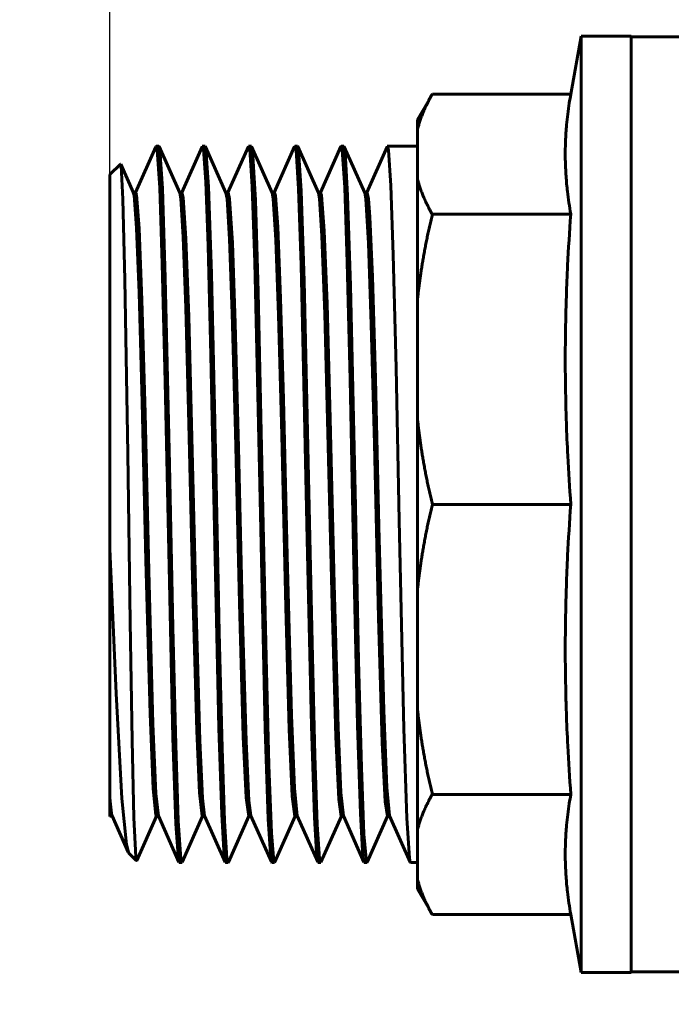
# Model space of a CAD drawing. Units: millimetres. Extents: x -2840 to 42071, y -1059 to 5971.
# Drawn here: x -815 to -790, y 2254 to 2293 of the extents above; entities that cross this region are included whole.
import ezdxf

# ---------------------------------------------------------------- set-up
doc = ezdxf.new("R2010")
doc.units = ezdxf.units.MM
doc.linetypes.add('K5LT_BASIC', pattern=[0])
doc.layers.add('Каталог', color=7, linetype='Continuous')
doc.styles.get("Standard").update_dxf_attribs({"font": 'arial.ttf'})
doc.dimstyles.new('Универсальный', dxfattribs={"dimtxt": 40, "dimasz": 30, "dimexe": 1.25, "dimexo": 0.625, "dimgap": 10, "dimtad": 1, "dimtxsty": 'Standard', "dimcen": 2.5, "dimadec": 0, "dimazin": 0, "dimtfac": 1, "dimtmove": 0, "dimatfit": 3, "dimfxl": 1, "dimarcsym": 0})

# ---------------------------------------------------------------- blocks, each defined once
blk = doc.blocks.new('*D8')
at = {"layer": 'Defpoints', "color": 0, "transparency": 16777216}
for p in [(363.3, 2485.203), (-811.642, 2261.642), (363.3, 2145.991)]:
    blk.add_point(p, dxfattribs=at)
at = {"layer": 'Каталог', "color": 0, "lineweight": -2, "transparency": 16777216}
for p, q in [((-811.642, 2262.267), (-811.642, 2486.453)), ((363.3, 2146.616), (363.3, 2486.453)), ((-781.642, 2485.203), (333.3, 2485.203))]:
    blk.add_line(p, q, dxfattribs=at)
at = {"layer": 'Каталог', "color": 0, "transparency": 16777216}
for points in [[(-781.642, 2490.203), (-781.642, 2480.203), (-811.642, 2485.203)], [(333.3, 2490.203), (333.3, 2480.203), (363.3, 2485.203)]]:
    blk.add_solid(points, dxfattribs=at)
at = {"layer": 'Каталог', "color": 0, "transparency": 16777216, "insert": (-224.171, 2515.626), "char_height": 40, "attachment_point": 5}
blk.add_mtext('1175', dxfattribs=at)
blk = doc.blocks.new('*D9')
at = {"layer": 'Defpoints', "color": 0, "transparency": 16777216}
for p in [(-558.887, 2393.027), (-907.781, 1615.341), (-579.397, 1615.341)]:
    blk.add_point(p, dxfattribs=at)
at = {"layer": 'Каталог', "color": 0, "lineweight": -2, "transparency": 16777216}
for p, q in [((-559.512, 2393.027), (-909.031, 2393.027)), ((-907.781, 2363.027), (-907.781, 1645.341)), ((-580.022, 1615.341), (-909.031, 1615.341))]:
    blk.add_line(p, q, dxfattribs=at)
at = {"layer": 'Каталог', "color": 0, "transparency": 16777216}
for points in [[(-912.781, 2363.027), (-902.781, 2363.027), (-907.781, 2393.027)], [(-912.781, 1645.341), (-902.781, 1645.341), (-907.781, 1615.341)]]:
    blk.add_solid(points, dxfattribs=at)
at = {"layer": 'Каталог', "color": 0, "transparency": 16777216, "insert": (-938.204, 1959.127), "char_height": 40, "attachment_point": 5, "rotation": 90}
blk.add_mtext('778', dxfattribs=at)

msp = doc.modelspace()

# ---------------------------------------------------------------- linework, layer by layer
at = {"layer": 'Каталог', "linetype": 'K5LT_BASIC', "lineweight": 60}
for p, q in [((-793.705, 2289.742), (-793.307, 2291.999)), ((-791.357, 2291.999), (-793.307, 2291.999)), ((-793.307, 2255.555), (-793.307, 2291.999)), ((-791.357, 2255.555), (-791.357, 2291.999)), ((-784.761, 2291.968), (-791.357, 2291.968)), ((-799.667, 2288.749), (-799.094, 2289.742)), ((-799.094, 2289.742), (-793.705, 2289.742)), ((-799.667, 2288.388), (-799.667, 2288.749)), ((-799.667, 2286.421), (-799.667, 2288.388)), ((-810.65, 2285.912), (-809.856, 2287.696)), ((-809.856, 2287.696), (-809.851, 2287.705)), ((-809.851, 2287.705), (-809.847, 2287.71)), ((-809.847, 2287.71), (-809.842, 2287.712)), ((-809.742, 2287.712), (-809.842, 2287.712)), ((-809.842, 2287.712), (-809.801, 2287.573)), ((-809.737, 2287.71), (-809.742, 2287.712)), ((-809.733, 2287.705), (-809.737, 2287.71)), ((-809.729, 2287.697), (-809.733, 2287.705)), ((-809.73, 2287.7), (-808.927, 2285.894)), ((-809.701, 2287.571), (-809.729, 2287.697)), ((-808.85, 2285.912), (-808.056, 2287.696)), ((-808.056, 2287.696), (-808.052, 2287.705)), ((-808.052, 2287.705), (-808.047, 2287.71)), ((-808.047, 2287.71), (-808.042, 2287.712)), ((-807.942, 2287.712), (-808.042, 2287.712)), ((-808.042, 2287.712), (-808.003, 2287.582)), ((-807.938, 2287.71), (-807.942, 2287.712)), ((-807.933, 2287.705), (-807.938, 2287.71)), ((-807.929, 2287.696), (-807.933, 2287.705)), ((-807.905, 2287.596), (-807.929, 2287.696)), ((-807.929, 2287.696), (-807.127, 2285.894)), ((-807.05, 2285.912), (-806.256, 2287.697)), ((-806.256, 2287.697), (-806.251, 2287.705)), ((-806.251, 2287.705), (-806.247, 2287.71)), ((-806.247, 2287.71), (-806.242, 2287.712)), ((-806.142, 2287.712), (-806.242, 2287.712)), ((-806.242, 2287.712), (-806.203, 2287.584)), ((-806.138, 2287.71), (-806.142, 2287.712)), ((-806.134, 2287.705), (-806.138, 2287.71)), ((-806.129, 2287.697), (-806.134, 2287.705)), ((-806.13, 2287.697), (-805.328, 2285.895)), ((-806.076, 2287.343), (-806.129, 2287.697)), ((-805.25, 2285.912), (-804.455, 2287.697)), ((-804.455, 2287.697), (-804.451, 2287.705)), ((-804.451, 2287.705), (-804.446, 2287.71)), ((-804.446, 2287.71), (-804.442, 2287.712)), ((-804.342, 2287.712), (-804.442, 2287.712)), ((-804.442, 2287.712), (-804.4, 2287.562)), ((-804.337, 2287.71), (-804.342, 2287.712)), ((-804.333, 2287.705), (-804.337, 2287.71)), ((-804.329, 2287.697), (-804.333, 2287.705)), ((-804.298, 2287.549), (-804.329, 2287.697)), ((-804.329, 2287.697), (-803.526, 2285.894)), ((-803.449, 2285.912), (-802.655, 2287.697)), ((-802.655, 2287.697), (-802.651, 2287.705)), ((-802.651, 2287.705), (-802.647, 2287.71)), ((-802.647, 2287.71), (-802.642, 2287.712)), ((-802.542, 2287.712), (-802.642, 2287.712)), ((-802.642, 2287.712), (-802.601, 2287.569)), ((-802.538, 2287.71), (-802.542, 2287.712)), ((-802.534, 2287.705), (-802.538, 2287.71)), ((-802.529, 2287.696), (-802.534, 2287.705)), ((-802.491, 2287.493), (-802.529, 2287.696)), ((-802.529, 2287.696), (-801.727, 2285.894)), ((-801.65, 2285.912), (-800.855, 2287.696)), ((-800.856, 2287.696), (-800.851, 2287.705)), ((-800.851, 2287.705), (-800.847, 2287.71)), ((-800.847, 2287.71), (-800.842, 2287.712)), ((-799.667, 2287.712), (-800.842, 2287.712)), ((-800.842, 2287.712), (-800.8, 2287.558)), ((-809.801, 2287.573), (-809.703, 2286.096)), ((-809.601, 2286.071), (-809.701, 2287.571)), ((-808.003, 2287.582), (-807.914, 2286.329)), ((-807.805, 2286.146), (-807.905, 2287.596)), ((-806.203, 2287.584), (-806.105, 2286.13)), ((-805.983, 2285.612), (-806.076, 2287.343)), ((-804.4, 2287.562), (-804.301, 2286.061)), ((-804.197, 2285.972), (-804.298, 2287.549)), ((-802.601, 2287.569), (-802.503, 2286.104)), ((-802.39, 2285.79), (-802.491, 2287.493)), ((-800.8, 2287.558), (-800.707, 2286.184)), ((-811.642, 2286.612), (-811.235, 2287.019)), ((-811.232, 2287.021), (-811.235, 2287.019)), ((-811.228, 2287.019), (-811.232, 2287.021)), ((-811.225, 2287.013), (-811.228, 2287.019)), ((-811.211, 2286.949), (-811.225, 2287.013)), ((-811.225, 2287.013), (-810.728, 2285.895)), ((-811.141, 2285.65), (-811.211, 2286.949)), ((-811.642, 2272.04), (-811.642, 2286.612)), ((-809.703, 2286.096), (-809.604, 2283.139)), ((-807.914, 2286.329), (-807.823, 2283.835)), ((-807.693, 2282.745), (-807.805, 2286.146)), ((-806.105, 2286.13), (-806.005, 2283.193)), ((-802.503, 2286.104), (-802.405, 2283.185)), ((-800.707, 2286.184), (-800.613, 2283.493)), ((-799.667, 2281.796), (-799.667, 2286.421)), ((-810.742, 2285.912), (-810.702, 2285.791)), ((-810.735, 2285.912), (-810.642, 2285.912)), ((-810.702, 2285.791), (-810.604, 2284.529)), ((-810.642, 2285.911), (-810.609, 2285.831)), ((-810.609, 2285.831), (-810.503, 2284.512)), ((-809.489, 2282.593), (-809.601, 2286.071)), ((-808.934, 2285.912), (-808.842, 2285.912)), ((-808.927, 2285.895), (-808.886, 2285.675)), ((-808.842, 2285.912), (-808.792, 2285.722)), ((-808.792, 2285.722), (-808.685, 2284.129)), ((-807.135, 2285.912), (-807.042, 2285.912)), ((-807.127, 2285.894), (-807.085, 2285.672)), ((-807.042, 2285.912), (-806.984, 2285.665)), ((-805.335, 2285.912), (-805.242, 2285.912)), ((-805.329, 2285.899), (-805.285, 2285.67)), ((-805.242, 2285.912), (-805.202, 2285.793)), ((-805.202, 2285.793), (-805.107, 2284.575)), ((-804.301, 2286.061), (-804.202, 2283.08)), ((-804.085, 2282.476), (-804.197, 2285.972)), ((-803.534, 2285.912), (-803.442, 2285.912)), ((-803.527, 2285.895), (-803.486, 2285.68)), ((-803.442, 2285.911), (-803.405, 2285.809)), ((-803.405, 2285.809), (-803.299, 2284.424)), ((-802.281, 2282.297), (-802.39, 2285.79)), ((-801.735, 2285.912), (-801.642, 2285.912)), ((-801.727, 2285.894), (-801.683, 2285.661)), ((-801.642, 2285.911), (-801.642, 2285.912)), ((-801.642, 2285.912), (-801.641, 2285.912)), ((-801.642, 2285.911), (-801.642, 2285.911)), ((-801.642, 2285.911), (-801.642, 2285.911)), ((-801.641, 2285.912), (-801.641, 2285.912)), ((-801.641, 2285.912), (-801.641, 2285.912)), ((-801.641, 2285.912), (-801.641, 2285.912)), ((-801.641, 2285.912), (-801.641, 2285.912)), ((-801.641, 2285.912), (-801.641, 2285.911)), ((-801.641, 2285.911), (-801.641, 2285.911)), ((-801.641, 2285.911), (-801.641, 2285.911)), ((-801.641, 2285.911), (-801.641, 2285.911)), ((-801.641, 2285.911), (-801.641, 2285.911)), ((-801.641, 2285.911), (-801.641, 2285.911)), ((-801.641, 2285.911), (-801.64, 2285.911)), ((-801.64, 2285.911), (-801.64, 2285.911)), ((-801.64, 2285.911), (-801.64, 2285.911)), ((-801.64, 2285.911), (-801.639, 2285.911)), ((-801.639, 2285.911), (-801.637, 2285.91)), ((-801.637, 2285.91), (-801.633, 2285.906)), ((-801.633, 2285.906), (-801.626, 2285.894)), ((-801.626, 2285.894), (-801.612, 2285.847)), ((-801.612, 2285.847), (-801.585, 2285.666)), ((-811.064, 2282.512), (-811.141, 2285.65)), ((-808.886, 2285.675), (-808.787, 2284.173)), ((-807.085, 2285.672), (-806.983, 2284.094)), ((-806.984, 2285.665), (-806.877, 2283.958)), ((-805.874, 2282.046), (-805.983, 2285.612)), ((-805.285, 2285.67), (-805.182, 2284.069)), ((-803.486, 2285.68), (-803.389, 2284.219)), ((-801.683, 2285.661), (-801.577, 2283.938)), ((-801.585, 2285.666), (-801.528, 2284.961)), ((-801.528, 2284.961), (-801.427, 2282.628)), ((-799.094, 2285.066), (-793.705, 2285.066)), ((-805.107, 2284.575), (-804.999, 2281.793)), ((-810.604, 2284.529), (-810.505, 2282.005)), ((-810.503, 2284.512), (-810.397, 2281.722)), ((-808.787, 2284.173), (-808.688, 2281.428)), ((-803.389, 2284.219), (-803.28, 2281.185)), ((-803.299, 2284.424), (-803.192, 2281.578)), ((-808.685, 2284.129), (-808.577, 2281.085)), ((-807.823, 2283.835), (-807.715, 2279.577)), ((-806.983, 2284.094), (-806.881, 2281.2)), ((-806.877, 2283.958), (-806.769, 2280.812)), ((-805.182, 2284.069), (-805.079, 2281.135)), ((-801.577, 2283.938), (-801.469, 2280.778)), ((-800.613, 2283.493), (-800.504, 2279.083)), ((-809.604, 2283.139), (-809.493, 2278.545)), ((-806.005, 2283.193), (-805.894, 2278.63)), ((-804.202, 2283.08), (-804.091, 2278.474)), ((-802.405, 2283.185), (-802.294, 2278.631)), ((-807.524, 2275.281), (-807.693, 2282.745)), ((-810.952, 2275.759), (-811.064, 2282.512)), ((-809.324, 2275.333), (-809.489, 2282.593)), ((-803.902, 2274.257), (-804.085, 2282.476)), ((-802.09, 2273.678), (-802.281, 2282.297)), ((-801.427, 2282.628), (-801.311, 2278.671)), ((-810.505, 2282.005), (-810.387, 2277.74)), ((-805.688, 2273.568), (-805.874, 2282.046)), ((-810.397, 2281.722), (-810.277, 2277.322)), ((-804.999, 2281.793), (-804.891, 2277.871)), ((-803.192, 2281.578), (-803.072, 2277.105)), ((-799.667, 2277.048), (-799.667, 2281.796)), ((-808.688, 2281.428), (-808.567, 2276.905)), ((-806.881, 2281.2), (-806.759, 2276.573)), ((-805.079, 2281.135), (-804.956, 2276.469)), ((-803.28, 2281.185), (-803.158, 2276.548)), ((-808.577, 2281.085), (-808.454, 2276.38)), ((-806.769, 2280.812), (-806.645, 2275.992)), ((-801.469, 2280.778), (-801.349, 2276.135)), ((-807.715, 2279.577), (-807.585, 2273.462)), ((-800.504, 2279.083), (-800.379, 2273.147)), ((-809.493, 2278.545), (-809.355, 2271.961)), ((-805.894, 2278.63), (-805.76, 2272.22)), ((-804.091, 2278.474), (-803.964, 2272.41)), ((-802.294, 2278.631), (-802.158, 2272.096)), ((-801.311, 2278.671), (-801.172, 2272.917)), ((-810.387, 2277.74), (-810.24, 2271.591)), ((-804.891, 2277.871), (-804.745, 2271.778)), ((-810.277, 2277.322), (-810.131, 2271.189)), ((-808.567, 2276.905), (-808.412, 2270.404)), ((-803.072, 2277.105), (-802.918, 2270.674)), ((-799.667, 2270.506), (-799.667, 2277.048)), ((-806.759, 2276.573), (-806.6, 2269.926)), ((-803.158, 2276.548), (-802.998, 2269.866)), ((-808.454, 2276.38), (-808.291, 2269.593)), ((-804.956, 2276.469), (-804.796, 2269.78)), ((-801.349, 2276.135), (-801.186, 2269.368)), ((-810.855, 2269.202), (-810.952, 2275.759)), ((-806.645, 2275.992), (-806.483, 2269.272)), ((-809.192, 2268.987), (-809.324, 2275.333)), ((-807.388, 2268.807), (-807.524, 2275.281)), ((-803.778, 2268.389), (-803.902, 2274.257)), ((-807.585, 2273.462), (-807.399, 2265.065)), ((-805.566, 2267.822), (-805.688, 2273.568)), ((-801.963, 2267.689), (-802.09, 2273.678)), ((-799.094, 2273.777), (-793.705, 2273.777)), ((-800.379, 2273.147), (-800.198, 2265.045)), ((-801.172, 2272.917), (-800.985, 2265.752)), ((-803.964, 2272.41), (-803.801, 2265.151)), ((-811.642, 2272.04), (-811.404, 2266.411)), ((-811.642, 2262.374), (-811.642, 2272.04)), ((-809.355, 2271.961), (-809.189, 2264.689)), ((-805.76, 2272.22), (-805.598, 2265.037)), ((-802.158, 2272.096), (-802.001, 2265.167)), ((-810.24, 2271.591), (-810.081, 2265.624)), ((-804.745, 2271.778), (-804.579, 2265.572)), ((-810.131, 2271.189), (-809.969, 2265.24)), ((-808.412, 2270.404), (-808.259, 2264.962)), ((-802.918, 2270.674), (-802.763, 2265.093)), ((-799.667, 2265.758), (-799.667, 2270.506)), ((-806.6, 2269.926), (-806.451, 2264.735)), ((-804.796, 2269.78), (-804.661, 2265.009)), ((-802.998, 2269.866), (-802.851, 2264.725)), ((-808.291, 2269.593), (-808.146, 2264.587)), ((-806.483, 2269.272), (-806.345, 2264.563)), ((-801.186, 2269.368), (-801.043, 2264.492)), ((-810.777, 2264.584), (-810.855, 2269.202)), ((-809.081, 2264.414), (-809.192, 2268.987)), ((-807.278, 2264.283), (-807.388, 2268.807)), ((-803.67, 2264.002), (-803.778, 2268.389)), ((-805.458, 2263.62), (-805.566, 2267.822)), ((-801.856, 2263.533), (-801.963, 2267.689)), ((-811.404, 2266.411), (-811.178, 2262.324)), ((-810.081, 2265.624), (-809.963, 2262.699)), ((-804.579, 2265.572), (-804.464, 2262.725)), ((-800.985, 2265.752), (-800.867, 2262.763)), ((-799.667, 2261.133), (-799.667, 2265.758)), ((-809.969, 2265.24), (-809.852, 2262.524)), ((-807.399, 2265.065), (-807.292, 2261.711)), ((-805.598, 2265.037), (-805.484, 2261.523)), ((-804.661, 2265.009), (-804.545, 2262.42)), ((-803.801, 2265.151), (-803.687, 2261.594)), ((-802.763, 2265.093), (-802.654, 2262.559)), ((-802.001, 2265.167), (-801.894, 2261.748)), ((-800.198, 2265.045), (-800.086, 2261.569)), ((-809.189, 2264.689), (-809.077, 2261.347)), ((-808.259, 2264.962), (-808.154, 2262.549)), ((-806.451, 2264.735), (-806.342, 2262.365)), ((-802.851, 2264.725), (-802.737, 2262.301)), ((-810.708, 2261.583), (-810.777, 2264.584)), ((-808.982, 2261.456), (-809.081, 2264.414)), ((-808.146, 2264.587), (-808.04, 2262.345)), ((-807.182, 2261.46), (-807.278, 2264.283)), ((-806.345, 2264.563), (-806.232, 2262.235)), ((-801.043, 2264.492), (-800.93, 2262.206)), ((-803.576, 2261.322), (-803.67, 2264.002)), ((-805.36, 2260.993), (-805.458, 2263.62)), ((-801.757, 2260.946), (-801.856, 2263.533)), ((-804.464, 2262.725), (-804.358, 2261.66)), ((-800.867, 2262.763), (-800.76, 2261.665)), ((-811.642, 2261.642), (-811.642, 2262.374)), ((-811.642, 2262.374), (-811.621, 2262.095)), ((-809.963, 2262.699), (-809.859, 2261.662)), ((-809.852, 2262.524), (-809.757, 2261.659)), ((-808.154, 2262.549), (-808.048, 2261.645)), ((-808.04, 2262.345), (-807.957, 2261.66)), ((-806.342, 2262.365), (-806.242, 2261.642)), ((-804.545, 2262.42), (-804.442, 2261.642)), ((-802.654, 2262.559), (-802.558, 2261.659)), ((-799.094, 2262.488), (-793.705, 2262.488)), ((-811.621, 2262.095), (-811.62, 2262.09)), ((-811.62, 2262.09), (-811.619, 2262.08)), ((-811.619, 2262.08), (-811.618, 2262.061)), ((-811.618, 2262.061), (-811.614, 2262.022)), ((-811.614, 2262.022), (-811.607, 2261.952)), ((-811.607, 2261.952), (-811.599, 2261.884)), ((-811.178, 2262.324), (-811, 2260.539)), ((-806.232, 2262.235), (-806.158, 2261.66)), ((-802.737, 2262.301), (-802.642, 2261.642)), ((-800.93, 2262.206), (-800.842, 2261.642)), ((-811.642, 2261.626), (-811.635, 2261.642)), ((-811.642, 2261.626), (-811.642, 2261.642)), ((-811.642, 2261.642), (-811.55, 2261.642)), ((-811.599, 2261.884), (-811.599, 2261.88)), ((-811.599, 2261.88), (-811.598, 2261.873)), ((-811.598, 2261.873), (-811.596, 2261.859)), ((-811.596, 2261.859), (-811.593, 2261.831)), ((-811.593, 2261.831), (-811.586, 2261.782)), ((-811.586, 2261.782), (-811.578, 2261.738)), ((-811.578, 2261.738), (-811.578, 2261.736)), ((-811.578, 2261.736), (-811.577, 2261.731)), ((-811.577, 2261.731), (-811.575, 2261.722)), ((-811.575, 2261.722), (-811.572, 2261.706)), ((-811.572, 2261.706), (-811.565, 2261.679)), ((-811.565, 2261.679), (-811.557, 2261.659)), ((-811.558, 2261.66), (-810.927, 2260.242)), ((-810.639, 2260.065), (-810.708, 2261.583)), ((-810.602, 2259.918), (-809.835, 2261.642)), ((-809.859, 2261.662), (-809.842, 2261.642)), ((-809.842, 2261.642), (-809.75, 2261.642)), ((-809.757, 2261.659), (-808.955, 2259.857)), ((-808.83, 2259.857), (-808.035, 2261.642)), ((-808.048, 2261.645), (-808.042, 2261.642)), ((-808.042, 2261.642), (-807.949, 2261.642)), ((-807.957, 2261.66), (-807.155, 2259.857)), ((-807.292, 2261.711), (-807.195, 2260.073)), ((-807.029, 2259.857), (-806.234, 2261.642)), ((-806.242, 2261.642), (-806.15, 2261.642)), ((-806.158, 2261.66), (-805.356, 2259.858)), ((-805.229, 2259.858), (-804.435, 2261.642)), ((-804.442, 2261.642), (-804.35, 2261.642)), ((-804.358, 2261.66), (-803.556, 2259.858)), ((-803.687, 2261.594), (-803.587, 2260.008)), ((-803.43, 2259.857), (-802.635, 2261.642)), ((-802.642, 2261.642), (-802.55, 2261.642)), ((-802.558, 2261.659), (-801.755, 2259.855)), ((-801.894, 2261.748), (-801.793, 2260.057)), ((-801.628, 2259.857), (-800.834, 2261.642)), ((-800.842, 2261.642), (-800.75, 2261.642)), ((-800.76, 2261.665), (-800.757, 2261.659)), ((-800.757, 2261.659), (-799.955, 2259.855)), ((-800.086, 2261.569), (-799.986, 2260.002)), ((-809.077, 2261.347), (-808.977, 2259.945)), ((-808.882, 2259.98), (-808.982, 2261.456)), ((-807.087, 2260.009), (-807.182, 2261.46)), ((-805.484, 2261.523), (-805.384, 2259.989)), ((-803.482, 2259.977), (-803.576, 2261.322)), ((-805.262, 2259.872), (-805.36, 2260.993)), ((-801.659, 2259.866), (-801.757, 2260.946)), ((-799.667, 2259.166), (-799.667, 2261.133)), ((-811, 2260.539), (-810.926, 2260.241)), ((-810.926, 2260.241), (-810.918, 2260.225)), ((-810.918, 2260.225), (-810.91, 2260.212)), ((-810.91, 2260.212), (-810.902, 2260.202)), ((-810.902, 2260.202), (-810.612, 2259.912)), ((-810.902, 2260.202), (-810.621, 2259.921)), ((-810.902, 2260.202), (-810.621, 2259.921)), ((-810.612, 2259.912), (-810.639, 2260.065)), ((-807.195, 2260.073), (-807.155, 2259.857)), ((-801.793, 2260.057), (-801.755, 2259.857)), ((-808.977, 2259.945), (-808.955, 2259.857)), ((-808.955, 2259.857), (-808.951, 2259.849)), ((-808.951, 2259.849), (-808.946, 2259.844)), ((-808.946, 2259.844), (-808.942, 2259.842)), ((-808.842, 2259.842), (-808.942, 2259.842)), ((-808.842, 2259.842), (-808.882, 2259.98)), ((-808.838, 2259.844), (-808.842, 2259.842)), ((-808.834, 2259.849), (-808.838, 2259.844)), ((-808.829, 2259.857), (-808.834, 2259.849)), ((-807.155, 2259.857), (-807.151, 2259.849)), ((-807.151, 2259.849), (-807.146, 2259.844)), ((-807.146, 2259.844), (-807.142, 2259.842)), ((-807.042, 2259.842), (-807.142, 2259.842)), ((-807.042, 2259.842), (-807.087, 2260.009)), ((-807.038, 2259.844), (-807.042, 2259.842)), ((-807.033, 2259.849), (-807.038, 2259.844)), ((-807.029, 2259.857), (-807.033, 2259.849)), ((-805.384, 2259.989), (-805.356, 2259.858)), ((-805.356, 2259.858), (-805.351, 2259.849)), ((-805.351, 2259.849), (-805.346, 2259.844)), ((-805.346, 2259.844), (-805.342, 2259.842)), ((-805.242, 2259.842), (-805.342, 2259.842)), ((-805.242, 2259.842), (-805.262, 2259.872)), ((-805.238, 2259.844), (-805.242, 2259.842)), ((-805.234, 2259.849), (-805.238, 2259.844)), ((-805.229, 2259.858), (-805.234, 2259.849)), ((-803.587, 2260.008), (-803.556, 2259.858)), ((-803.556, 2259.858), (-803.551, 2259.849)), ((-803.551, 2259.849), (-803.547, 2259.844)), ((-803.547, 2259.844), (-803.542, 2259.842)), ((-803.442, 2259.842), (-803.542, 2259.842)), ((-803.442, 2259.842), (-803.482, 2259.977)), ((-803.438, 2259.844), (-803.442, 2259.842)), ((-803.434, 2259.849), (-803.438, 2259.844)), ((-803.429, 2259.857), (-803.434, 2259.849)), ((-801.755, 2259.857), (-801.751, 2259.849)), ((-801.751, 2259.849), (-801.747, 2259.844)), ((-801.747, 2259.844), (-801.742, 2259.842)), ((-801.642, 2259.842), (-801.742, 2259.842)), ((-801.642, 2259.842), (-801.659, 2259.866)), ((-801.638, 2259.844), (-801.642, 2259.842)), ((-801.633, 2259.849), (-801.638, 2259.844)), ((-801.628, 2259.857), (-801.633, 2259.849)), ((-799.986, 2260.002), (-799.955, 2259.857)), ((-799.955, 2259.857), (-799.951, 2259.849)), ((-799.951, 2259.849), (-799.947, 2259.844)), ((-799.947, 2259.844), (-799.942, 2259.842)), ((-799.667, 2259.842), (-799.942, 2259.842)), ((-799.667, 2258.805), (-799.667, 2259.166)), ((-799.667, 2258.805), (-799.094, 2257.812)), ((-799.094, 2257.812), (-793.705, 2257.812)), ((-793.705, 2257.812), (-793.307, 2255.555)), ((-791.357, 2255.555), (-793.307, 2255.555)), ((-780.965, 2255.586), (-791.357, 2255.586))]:
    msp.add_line(p, q, dxfattribs=at)
for points, weights in [([(-799.667, 2288.388), (-799.498, 2289.043), (-799.094, 2289.742)], [1, 1.00687956725, 1.000532732]), ([(-799.094, 2285.066), (-799.498, 2285.765), (-799.667, 2286.421)], [1.000532732, 1.00687956725, 1]), ([(-799.667, 2281.796), (-799.498, 2283.378), (-799.094, 2285.066)], [1, 1.00687956725, 1.000532732]), ([(-799.094, 2273.777), (-799.498, 2275.465), (-799.667, 2277.048)], [1.000532732, 1.00687956725, 1]), ([(-799.667, 2270.506), (-799.498, 2272.089), (-799.094, 2273.777)], [1, 1.00687956725, 1.000532732]), ([(-799.094, 2262.488), (-799.498, 2264.176), (-799.667, 2265.758)], [1.000532732, 1.00687956725, 1]), ([(-799.667, 2261.133), (-799.498, 2261.789), (-799.094, 2262.488)], [1, 1.00687956725, 1.000532732]), ([(-799.094, 2257.812), (-799.498, 2258.511), (-799.667, 2259.166)], [1.000532732, 1.00687956725, 1])]:
    msp.add_rational_spline(points, weights, degree=2, dxfattribs=at)
for points, knots in [([(-793.705, 2285.066), (-793.759, 2285.372), (-793.832, 2285.872), (-793.886, 2286.46), (-793.916, 2286.98), (-793.923, 2287.434), (-793.909, 2287.99), (-793.868, 2288.604), (-793.794, 2289.214), (-793.726, 2289.623), (-793.705, 2289.742)], [0, 0, 0, 0, 1.994276, 3.407869, 4.197056, 5.776019, 6.744223, 8.283603, 10.222329, 11, 11, 11, 11]), ([(-793.705, 2273.777), (-793.753, 2274.427), (-793.82, 2275.506), (-793.874, 2276.8), (-793.91, 2278.05), (-793.923, 2279.165), (-793.914, 2280.542), (-793.886, 2281.749), (-793.821, 2283.308), (-793.755, 2284.379), (-793.705, 2285.066)], [0, 0, 0, 0, 1.756857, 3.027956, 3.797736, 5.499941, 6.421649, 7.987104, 9.142047, 11, 11, 11, 11]), ([(-793.705, 2262.488), (-793.753, 2263.138), (-793.82, 2264.217), (-793.874, 2265.511), (-793.91, 2266.761), (-793.923, 2267.876), (-793.914, 2269.252), (-793.886, 2270.459), (-793.821, 2272.019), (-793.755, 2273.09), (-793.705, 2273.777)], [0, 0, 0, 0, 1.756857, 3.027956, 3.797736, 5.499941, 6.421649, 7.987104, 9.142047, 11, 11, 11, 11]), ([(-793.705, 2257.812), (-793.759, 2258.117), (-793.832, 2258.618), (-793.886, 2259.206), (-793.916, 2259.726), (-793.923, 2260.179), (-793.909, 2260.736), (-793.868, 2261.349), (-793.794, 2261.959), (-793.726, 2262.369), (-793.705, 2262.488)], [0, 0, 0, 0, 1.994276, 3.407869, 4.197056, 5.776019, 6.744223, 8.283603, 10.222329, 11, 11, 11, 11])]:
    msp.add_open_spline(points, degree=3, knots=knots, dxfattribs=at)
msp.add_open_spline([(-810.602, 2259.918), (-810.605, 2259.911), (-810.609, 2259.909), (-810.612, 2259.912)], degree=3, dxfattribs=at)

# ---------------------------------------------------------------- dimensions: what is measured, and where the dimension line sits
at = {"layer": 'Каталог'}
dim = msp.add_linear_dim(base=(363.3, 2485.203), p1=(-811.642, 2261.642), p2=(363.3, 2145.991), text='1175', dimstyle='Универсальный', dxfattribs=at)
dim.commit()
dim.dimension.update_dxf_attribs({"geometry": '*D8', "text_midpoint": (-224.171, 2485.203), "dimtype": 160})
dim = msp.add_linear_dim(base=(-907.781, 1615.341), p1=(-558.887, 2393.027), p2=(-579.397, 1615.341), angle=90, text='778', dimstyle='Универсальный', dxfattribs=at)
dim.commit()
dim.dimension.update_dxf_attribs({"geometry": '*D9', "text_midpoint": (-907.781, 1959.127), "dimtype": 160})

doc.saveas('drawing.dxf')
